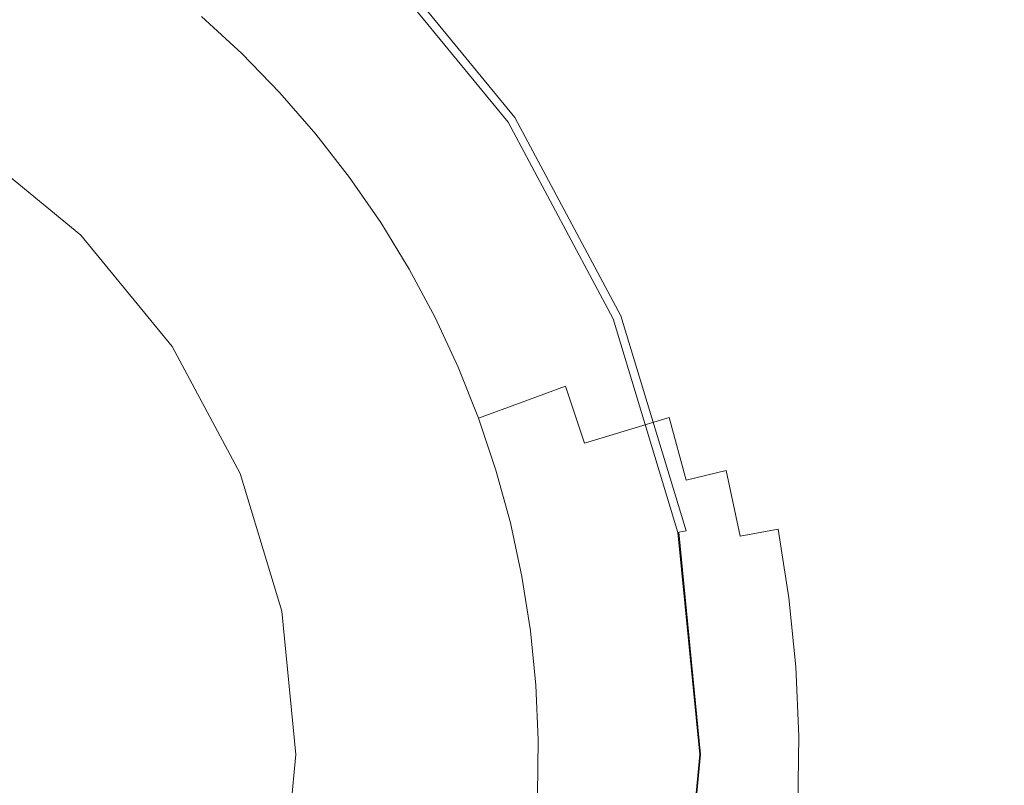
# Model space of a CAD drawing. Extents: x -310 to 310, y -420 to 0.
# Drawn here: x 11 to 35, y -211 to -192 of the extents above; entities that cross this region are included whole.
import ezdxf

# ---------------------------------------------------------------- set-up
doc = ezdxf.new("R2010")
doc.units = 0
doc.header["$MEASUREMENT"] = 0
doc.layers.add('CERAMIKA', color=253, linetype='Continuous')
doc.layers.add('CHROM', color=8, linetype='Continuous')

msp = doc.modelspace()

# ---------------------------------------------------------------- linework, layer by layer
at = {"layer": 'CERAMIKA', "lineweight": 0}
for points, invisible_edges in [([(0, -210), (0, -159.704), (17.332, -148.007), (27.442, -161.485)], 15), ([(0, -210), (27.442, -161.485), (50.199, -153.504), (53.353, -171.42)], 15), ([(0, -210), (53.353, -171.42), (80.861, -173.906), (72.727, -194.787)], 15), ([(36.499, -189.902, 20.05), (34.505, -190.833, 20.007), (35.604, -192.715, 20.007), (37.68, -191.865, 20.05)], 15), ([(29.699, -190.946, 19.772), (30.748, -192.612, 19.772), (31.748, -192.134, 19.876), (30.658, -190.429, 19.876)], 15), ([(17.826, -191.632, 12.171), (16.769, -190.66, 12.171), (16.046, -191.493, 11.039), (17.058, -192.423, 11.039)], 15), ([(22.878, -191.197, 16.222), (23.896, -192.509, 16.222), (24.577, -192.016, 17.036), (23.529, -190.667, 17.036)], 15), ([(19.62, -191.932, 13.271), (18.576, -190.86, 13.271), (17.826, -191.632, 12.171), (18.827, -192.661, 12.171)], 15), ([(26.191, -190.863, 18.778), (25.708, -191.202, 18.315), (26.723, -192.671, 18.315), (27.225, -192.358, 18.778)], 15), ([(34.505, -190.833, 20.007), (32.985, -191.549, 19.95), (34.024, -193.367, 19.95), (35.604, -192.715, 20.007)], 15), ([(28.922, -191.373, 19.624), (29.937, -193.005, 19.624), (30.748, -192.612, 19.772), (29.699, -190.946, 19.772)], 15), ([(21.404, -192.403, 14.324), (20.383, -191.23, 14.324), (19.62, -191.932, 13.271), (20.602, -193.061, 13.271)], 15), ([(22.166, -191.779, 15.313), (23.153, -193.05, 15.313), (23.896, -192.509, 16.222), (22.878, -191.197, 16.222)], 15), ([(25.708, -191.202, 18.315), (25.185, -191.577, 17.739), (26.179, -193.017, 17.739), (26.723, -192.671, 18.315)], 15), ([(28.28, -191.734, 19.418), (29.268, -193.337, 19.418), (29.937, -193.005, 19.624), (28.922, -191.373, 19.624)], 15), ([(17.058, -192.423, 11.039), (16.046, -191.493, 11.039), (15.315, -192.337, 9.891), (16.281, -193.224, 9.891)], 11), ([(18.827, -192.661, 12.171), (17.826, -191.632, 12.171), (17.058, -192.423, 11.039), (18.016, -193.408, 11.039)], 15), ([(24.577, -192.016, 17.036), (25.548, -193.421, 17.036), (26.179, -193.017, 17.739), (25.185, -191.577, 17.739)], 15), ([(31.748, -192.134, 19.876), (32.738, -193.9, 19.876), (34.024, -193.367, 19.95), (32.985, -191.549, 19.95)], 15), ([(21.404, -192.403, 14.324), (22.357, -193.631, 14.324), (23.153, -193.05, 15.313), (22.166, -191.779, 15.313)], 15), ([(28.28, -191.734, 19.418), (27.729, -192.054, 19.141), (28.696, -193.631, 19.141), (29.268, -193.337, 19.418)], 15), ([(20.602, -193.061, 13.271), (19.62, -191.932, 13.271), (18.827, -192.661, 12.171), (19.77, -193.744, 12.171)], 15), ([(23.896, -192.509, 16.222), (24.841, -193.876, 16.222), (25.548, -193.421, 17.036), (24.577, -192.016, 17.036)], 15), ([(27.729, -192.054, 19.141), (27.225, -192.358, 18.778), (28.174, -193.909, 18.778), (28.696, -193.631, 19.141)], 15), ([(30.748, -192.612, 19.772), (31.698, -194.335, 19.772), (32.738, -193.9, 19.876), (31.748, -192.134, 19.876)], 15), ([(18.016, -193.408, 11.039), (17.058, -192.423, 11.039), (16.281, -193.224, 9.891), (17.195, -194.164, 9.891)], 11), ([(21.404, -192.403, 14.324), (20.602, -193.061, 13.271), (21.52, -194.243, 13.271), (22.357, -193.631, 14.324)], 15), ([(23.153, -193.05, 15.313), (24.068, -194.374, 15.313), (24.841, -193.876, 16.222), (23.896, -192.509, 16.222)], 15), ([(27.225, -192.358, 18.778), (26.723, -192.671, 18.315), (27.655, -194.194, 18.315), (28.174, -193.909, 18.778)], 15), ([(19.77, -193.744, 12.171), (18.827, -192.661, 12.171), (18.016, -193.408, 11.039), (18.918, -194.445, 11.039)], 15), ([(26.723, -192.671, 18.315), (26.179, -193.017, 17.739), (27.092, -194.509, 17.739), (27.655, -194.194, 18.315)], 15), ([(29.937, -193.005, 19.624), (30.857, -194.693, 19.624), (31.698, -194.335, 19.772), (30.748, -192.612, 19.772)], 15), ([(36.586, -194.664, 20.007), (35.604, -192.715, 20.007), (34.024, -193.367, 19.95), (34.951, -195.247, 19.95)], 15), ([(22.357, -193.631, 14.324), (23.241, -194.909, 14.324), (24.068, -194.374, 15.313), (23.153, -193.05, 15.313)], 15), ([(25.548, -193.421, 17.036), (26.439, -194.878, 17.036), (27.092, -194.509, 17.739), (26.179, -193.017, 17.739)], 15), ([(29.268, -193.337, 19.418), (30.164, -194.994, 19.418), (30.857, -194.693, 19.624), (29.937, -193.005, 19.624)], 15), ([(20.602, -193.061, 13.271), (19.77, -193.744, 12.171), (20.651, -194.878, 12.171), (21.52, -194.243, 13.271)], 15), ([(18.918, -194.445, 11.039), (18.016, -193.408, 11.039), (17.195, -194.164, 9.891), (18.056, -195.153, 9.891)], 11), ([(24.841, -193.876, 16.222), (25.707, -195.293, 16.222), (26.439, -194.878, 17.036), (25.548, -193.421, 17.036)], 15), ([(29.268, -193.337, 19.418), (28.696, -193.631, 19.141), (29.573, -195.259, 19.141), (30.164, -194.994, 19.418)], 15), ([(33.621, -195.724, 19.876), (34.951, -195.247, 19.95), (34.024, -193.367, 19.95), (32.738, -193.9, 19.876)], 15), ([(19.77, -193.744, 12.171), (18.918, -194.445, 11.039), (19.761, -195.53, 11.039), (20.651, -194.878, 12.171)], 15), ([(22.357, -193.631, 14.324), (21.52, -194.243, 13.271), (22.37, -195.474, 13.271), (23.241, -194.909, 14.324)], 15), ([(28.696, -193.631, 19.141), (28.174, -193.909, 18.778), (29.033, -195.51, 18.778), (29.573, -195.259, 19.141)], 15), ([(24.068, -194.374, 15.313), (24.907, -195.747, 15.313), (25.707, -195.293, 16.222), (24.841, -193.876, 16.222)], 15), ([(28.174, -193.909, 18.778), (27.655, -194.194, 18.315), (28.498, -195.767, 18.315), (29.033, -195.51, 18.778)], 15), ([(32.547, -196.112, 19.772), (33.621, -195.724, 19.876), (32.738, -193.9, 19.876), (31.698, -194.335, 19.772)], 15), ([(27.655, -194.194, 18.315), (27.092, -194.509, 17.739), (27.919, -196.051, 17.739), (28.498, -195.767, 18.315)], 15), ([(18.918, -194.445, 11.039), (18.056, -195.153, 9.891), (18.861, -196.189, 9.891), (19.761, -195.53, 11.039)], 13), ([(21.52, -194.243, 13.271), (20.651, -194.878, 12.171), (21.467, -196.06, 12.171), (22.37, -195.474, 13.271)], 15), ([(23.241, -194.909, 14.324), (24.052, -196.235, 14.324), (24.907, -195.747, 15.313), (24.068, -194.374, 15.313)], 15), ([(31.678, -196.431, 19.624), (32.547, -196.112, 19.772), (31.698, -194.335, 19.772), (30.857, -194.693, 19.624)], 15), ([(26.439, -194.878, 17.036), (27.246, -196.382, 17.036), (27.919, -196.051, 17.739), (27.092, -194.509, 17.739)], 15), ([(30.964, -196.699, 19.418), (31.678, -196.431, 19.624), (30.857, -194.693, 19.624), (30.164, -194.994, 19.418)], 15), ([(0, -210), (72.727, -194.787), (94.935, -210), (72.727, -225.213)], 15), ([(20.651, -194.878, 12.171), (19.761, -195.53, 11.039), (20.542, -196.66, 11.039), (21.467, -196.06, 12.171)], 15), ([(23.241, -194.909, 14.324), (22.37, -195.474, 13.271), (23.151, -196.75, 13.271), (24.052, -196.235, 14.324)], 15), ([(25.707, -195.293, 16.222), (26.492, -196.756, 16.222), (27.246, -196.382, 17.036), (26.439, -194.878, 17.036)], 15), ([(30.964, -196.699, 19.418), (30.164, -194.994, 19.418), (29.573, -195.259, 19.141), (30.354, -196.935, 19.141)], 15), ([(24.907, -195.747, 15.313), (25.668, -197.166, 15.313), (26.492, -196.756, 16.222), (25.707, -195.293, 16.222)], 15), ([(30.354, -196.935, 19.141), (29.573, -195.259, 19.141), (29.033, -195.51, 18.778), (29.8, -197.158, 18.778)], 15), ([(34.396, -197.597, 19.876), (35.764, -197.181, 19.95), (34.951, -195.247, 19.95), (33.621, -195.724, 19.876)], 15), ([(19.761, -195.53, 11.039), (18.861, -196.189, 9.891), (19.606, -197.268, 9.891), (20.542, -196.66, 11.039)], 13), ([(22.37, -195.474, 13.271), (21.467, -196.06, 12.171), (22.216, -197.285, 12.171), (23.151, -196.75, 13.271)], 15), ([(29.8, -197.158, 18.778), (29.033, -195.51, 18.778), (28.498, -195.767, 18.315), (29.251, -197.385, 18.315)], 15), ([(24.052, -196.235, 14.324), (24.786, -197.605, 14.324), (25.668, -197.166, 15.313), (24.907, -195.747, 15.313)], 15), ([(29.251, -197.385, 18.315), (28.498, -195.767, 18.315), (27.919, -196.051, 17.739), (28.656, -197.637, 17.739)], 15), ([(33.291, -197.936, 19.772), (34.396, -197.597, 19.876), (33.621, -195.724, 19.876), (32.547, -196.112, 19.772)], 15), ([(21.467, -196.06, 12.171), (20.542, -196.66, 11.039), (21.259, -197.832, 11.039), (22.216, -197.285, 12.171)], 15), ([(27.966, -197.931, 17.036), (28.656, -197.637, 17.739), (27.919, -196.051, 17.739), (27.246, -196.382, 17.036)], 15), ([(32.398, -198.214, 19.624), (33.291, -197.936, 19.772), (32.547, -196.112, 19.772), (31.678, -196.431, 19.624)], 15), ([(24.052, -196.235, 14.324), (23.151, -196.75, 13.271), (23.858, -198.068, 13.271), (24.786, -197.605, 14.324)], 15), ([(27.192, -198.262, 16.222), (27.966, -197.931, 17.036), (27.246, -196.382, 17.036), (26.492, -196.756, 16.222)], 15), ([(31.665, -198.447, 19.418), (32.398, -198.214, 19.624), (31.678, -196.431, 19.624), (30.964, -196.699, 19.418)], 15), ([(20.542, -196.66, 11.039), (19.606, -197.268, 9.891), (20.29, -198.387, 9.891), (21.259, -197.832, 11.039)], 13), ([(23.151, -196.75, 13.271), (22.216, -197.285, 12.171), (22.894, -198.55, 12.171), (23.858, -198.068, 13.271)], 15), ([(26.346, -198.625, 15.313), (27.192, -198.262, 16.222), (26.492, -196.756, 16.222), (25.668, -197.166, 15.313)], 15), ([(31.665, -198.447, 19.418), (30.964, -196.699, 19.418), (30.354, -196.935, 19.141), (31.04, -198.653, 19.141)], 15), ([(31.04, -198.653, 19.141), (30.354, -196.935, 19.141), (29.8, -197.158, 18.778), (30.473, -198.846, 18.778)], 15), ([(22.216, -197.285, 12.171), (21.259, -197.832, 11.039), (21.908, -199.043, 11.039), (22.894, -198.55, 12.171)], 15), ([(25.441, -199.014, 14.324), (26.346, -198.625, 15.313), (25.668, -197.166, 15.313), (24.786, -197.605, 14.324)], 15), ([(30.473, -198.846, 18.778), (29.8, -197.158, 18.778), (29.251, -197.385, 18.315), (29.911, -199.044, 18.315)], 15), ([(35.061, -199.513, 19.876), (36.463, -199.161, 19.95), (35.764, -197.181, 19.95), (34.396, -197.597, 19.876)], 15), ([(29.911, -199.044, 18.315), (29.251, -197.385, 18.315), (28.656, -197.637, 17.739), (29.303, -199.262, 17.739)], 15), ([(25.441, -199.014, 14.324), (24.786, -197.605, 14.324), (23.858, -198.068, 13.271), (24.488, -199.425, 13.271)], 15), ([(28.597, -199.517, 17.036), (29.303, -199.262, 17.739), (28.656, -197.637, 17.739), (27.966, -197.931, 17.036)], 15), ([(33.93, -199.8, 19.772), (35.061, -199.513, 19.876), (34.396, -197.597, 19.876), (33.291, -197.936, 19.772)], 15), ([(21.259, -197.832, 11.039), (20.29, -198.387, 9.891), (20.91, -199.542, 9.891), (21.908, -199.043, 11.039)], 13), ([(27.806, -199.805, 16.222), (28.597, -199.517, 17.036), (27.966, -197.931, 17.036), (27.192, -198.262, 16.222)], 15), ([(33.016, -200.035, 19.624), (33.93, -199.8, 19.772), (33.291, -197.936, 19.772), (32.398, -198.214, 19.624)], 15), ([(24.488, -199.425, 13.271), (23.858, -198.068, 13.271), (22.894, -198.55, 12.171), (23.5, -199.851, 12.171)], 15), ([(32.266, -200.233, 19.418), (33.016, -200.035, 19.624), (32.398, -198.214, 19.624), (31.665, -198.447, 19.418)], 15), ([(26.942, -200.12, 15.313), (27.806, -199.805, 16.222), (27.192, -198.262, 16.222), (26.346, -198.625, 15.313)], 15), ([(32.266, -200.233, 19.418), (31.665, -198.447, 19.418), (31.04, -198.653, 19.141), (31.629, -200.407, 19.141)], 15), ([(23.5, -199.851, 12.171), (22.894, -198.55, 12.171), (21.908, -199.043, 11.039), (22.487, -200.289, 11.039)], 15), ([(26.016, -200.458, 14.324), (26.942, -200.12, 15.313), (26.346, -198.625, 15.313), (25.441, -199.014, 14.324)], 15), ([(31.629, -200.407, 19.141), (31.04, -198.653, 19.141), (30.473, -198.846, 18.778), (31.05, -200.57, 18.778)], 15), ([(31.05, -200.57, 18.778), (30.473, -198.846, 18.778), (29.911, -199.044, 18.315), (30.477, -200.737, 18.315)], 15), ([(22.487, -200.289, 11.039), (21.908, -199.043, 11.039), (20.91, -199.542, 9.891), (21.463, -200.731, 9.891)], 11), ([(26.016, -200.458, 14.324), (25.441, -199.014, 14.324), (24.488, -199.425, 13.271), (25.042, -200.815, 13.271)], 15), ([(30.477, -200.737, 18.315), (29.911, -199.044, 18.315), (29.303, -199.262, 17.739), (29.858, -200.921, 17.739)], 15), ([(29.139, -201.137, 17.036), (29.858, -200.921, 17.739), (29.303, -199.262, 17.739), (28.597, -199.517, 17.036)], 15), ([(25.042, -200.815, 13.271), (24.488, -199.425, 13.271), (23.5, -199.851, 12.171), (24.031, -201.185, 12.171)], 15), ([(28.333, -201.38, 16.222), (29.139, -201.137, 17.036), (28.597, -199.517, 17.036), (27.806, -199.805, 16.222)], 15), ([(34.461, -201.698, 19.772), (35.615, -201.465, 19.876), (35.061, -199.513, 19.876), (33.93, -199.8, 19.772)], 15), ([(24.031, -201.185, 12.171), (23.5, -199.851, 12.171), (22.487, -200.289, 11.039), (22.995, -201.565, 11.039)], 15), ([(27.452, -201.646, 15.313), (28.333, -201.38, 16.222), (27.806, -199.805, 16.222), (26.942, -200.12, 15.313)], 15), ([(33.53, -201.889, 19.624), (34.461, -201.698, 19.772), (33.93, -199.8, 19.772), (33.016, -200.035, 19.624)], 15), ([(26.509, -201.932, 14.324), (27.452, -201.646, 15.313), (26.942, -200.12, 15.313), (26.016, -200.458, 14.324)], 15), ([(32.767, -202.05, 19.418), (33.53, -201.889, 19.624), (33.016, -200.035, 19.624), (32.266, -200.233, 19.418)], 15), ([(22.995, -201.565, 11.039), (22.487, -200.289, 11.039), (21.463, -200.731, 9.891), (21.947, -201.949, 9.891)], 11), ([(32.767, -202.05, 19.418), (32.266, -200.233, 19.418), (31.629, -200.407, 19.141), (32.118, -202.191, 19.141)], 15), ([(26.509, -201.932, 14.324), (26.016, -200.458, 14.324), (25.042, -200.815, 13.271), (25.516, -202.234, 13.271)], 15), ([(31.53, -202.323, 18.778), (31.05, -200.57, 18.778), (30.477, -200.737, 18.315), (30.949, -202.459, 18.315)], 15), ([(32.118, -202.191, 19.141), (31.629, -200.407, 19.141), (31.05, -200.57, 18.778), (31.53, -202.323, 18.778)], 15), ([(25.516, -202.234, 13.271), (25.042, -200.815, 13.271), (24.031, -201.185, 12.171), (24.486, -202.547, 12.171)], 11), ([(30.949, -202.459, 18.315), (30.477, -200.737, 18.315), (29.858, -200.921, 17.739), (30.32, -202.609, 17.739)], 15), ([(29.59, -202.784, 17.036), (30.32, -202.609, 17.739), (29.858, -200.921, 17.739), (29.139, -201.137, 17.036)], 15), ([(24.486, -202.547, 12.171), (24.031, -201.185, 12.171), (22.995, -201.565, 11.039), (23.431, -202.868, 11.039)], 13), ([(28.772, -202.982, 16.222), (29.59, -202.784, 17.036), (29.139, -201.137, 17.036), (28.333, -201.38, 16.222)], 15), ([(27.877, -203.199, 15.313), (28.772, -202.982, 16.222), (28.333, -201.38, 16.222), (27.452, -201.646, 15.313)], 15), ([(34.461, -201.698, 19.772), (34.884, -203.624, 19.772), (36.055, -203.447, 19.876), (35.615, -201.465, 19.876)], 15), ([(23.431, -202.868, 11.039), (22.995, -201.565, 11.039), (21.947, -201.949, 9.891), (22.364, -203.193, 9.891)], 9), ([(26.92, -203.431, 14.324), (27.877, -203.199, 15.313), (27.452, -201.646, 15.313), (26.509, -201.932, 14.324)], 7), ([(33.53, -201.889, 19.624), (33.939, -203.77, 19.624), (34.884, -203.624, 19.772), (34.461, -201.698, 19.772)], 15), ([(26.92, -203.431, 14.324), (26.509, -201.932, 14.324), (25.516, -202.234, 13.271), (25.911, -203.677, 13.271)], 13), ([(32.767, -202.05, 19.418), (33.165, -203.892, 19.418), (33.939, -203.77, 19.624), (33.53, -201.889, 19.624)], 15), ([(25.911, -203.677, 13.271), (25.516, -202.234, 13.271), (24.486, -202.547, 12.171), (24.865, -203.932, 12.171)], 13), ([(32.118, -202.191, 19.141), (31.53, -202.323, 18.778), (31.912, -204.101, 18.778), (32.508, -203.999, 19.141)], 15), ([(32.767, -202.05, 19.418), (32.118, -202.191, 19.141), (32.508, -203.999, 19.141), (33.165, -203.892, 19.418)], 15), ([(30.949, -202.459, 18.315), (30.32, -202.609, 17.739), (30.687, -204.319, 17.739), (31.324, -204.205, 18.315)], 15), ([(31.53, -202.323, 18.778), (30.949, -202.459, 18.315), (31.324, -204.205, 18.315), (31.912, -204.101, 18.778)], 15), ([(24.865, -203.932, 12.171), (24.486, -202.547, 12.171), (23.431, -202.868, 11.039), (23.794, -204.193, 11.039)], 15), ([(29.59, -202.784, 17.036), (29.949, -204.454, 17.036), (30.687, -204.319, 17.739), (30.32, -202.609, 17.739)], 15), ([(23.794, -204.193, 11.039), (23.431, -202.868, 11.039), (22.364, -203.193, 9.891), (22.71, -204.458, 9.891)], 11), ([(28.772, -202.982, 16.222), (29.12, -204.606, 16.222), (29.949, -204.454, 17.036), (29.59, -202.784, 17.036)], 15), ([(27.877, -203.199, 15.313), (28.215, -204.772, 15.313), (29.12, -204.606, 16.222), (28.772, -202.982, 16.222)], 13), ([(26.92, -203.431, 14.324), (25.911, -203.677, 13.271), (26.226, -205.14, 13.271), (27.246, -204.951, 14.324)], 15), ([(26.92, -203.431, 14.324), (27.246, -204.951, 14.324), (28.215, -204.772, 15.313), (27.877, -203.199, 15.313)], 3), ([(33.939, -203.77, 19.624), (34.241, -205.67, 19.624), (35.196, -205.571, 19.772), (34.884, -203.624, 19.772)], 15), ([(25.911, -203.677, 13.271), (24.865, -203.932, 12.171), (25.167, -205.336, 12.171), (26.226, -205.14, 13.271)], 15), ([(33.165, -203.892, 19.418), (32.508, -203.999, 19.141), (32.796, -205.827, 19.141), (33.46, -205.753, 19.418)], 15), ([(33.165, -203.892, 19.418), (33.46, -205.753, 19.418), (34.241, -205.67, 19.624), (33.939, -203.77, 19.624)], 15), ([(24.865, -203.932, 12.171), (23.794, -204.193, 11.039), (24.082, -205.537, 11.039), (25.167, -205.336, 12.171)], 15), ([(31.912, -204.101, 18.778), (31.324, -204.205, 18.315), (31.601, -205.968, 18.315), (32.195, -205.896, 18.778)], 15), ([(32.508, -203.999, 19.141), (31.912, -204.101, 18.778), (32.195, -205.896, 18.778), (32.796, -205.827, 19.141)], 15), ([(23.794, -204.193, 11.039), (22.71, -204.458, 9.891), (22.985, -205.74, 9.891), (24.082, -205.537, 11.039)], 13), ([(29.949, -204.454, 17.036), (30.214, -206.141, 17.036), (30.959, -206.048, 17.739), (30.687, -204.319, 17.739)], 15), ([(31.324, -204.205, 18.315), (30.687, -204.319, 17.739), (30.959, -206.048, 17.739), (31.601, -205.968, 18.315)], 15), ([(28.215, -204.772, 15.313), (28.465, -206.362, 15.313), (29.378, -206.247, 16.222), (29.12, -204.606, 16.222)], 11), ([(29.12, -204.606, 16.222), (29.378, -206.247, 16.222), (30.214, -206.141, 17.036), (29.949, -204.454, 17.036)], 15), ([(27.246, -204.951, 14.324), (27.487, -206.487, 14.324), (28.465, -206.362, 15.313), (28.215, -204.772, 15.313)], 15), ([(27.246, -204.951, 14.324), (26.226, -205.14, 13.271), (26.458, -206.618, 13.271), (27.487, -206.487, 14.324)], 15), ([(26.226, -205.14, 13.271), (25.167, -205.336, 12.171), (25.39, -206.754, 12.171), (26.458, -206.618, 13.271)], 15), ([(24.082, -205.537, 11.039), (22.985, -205.74, 9.891), (23.189, -207.036, 9.891), (24.296, -206.894, 11.039)], 13), ([(25.167, -205.336, 12.171), (24.082, -205.537, 11.039), (24.296, -206.894, 11.039), (25.39, -206.754, 12.171)], 15), ([(33.46, -205.753, 19.418), (32.796, -205.827, 19.141), (32.981, -207.667, 19.141), (33.648, -207.628, 19.418)], 15), ([(33.46, -205.753, 19.418), (33.648, -207.628, 19.418), (34.435, -207.584, 19.624), (34.241, -205.67, 19.624)], 15), ([(34.241, -205.67, 19.624), (34.435, -207.584, 19.624), (35.396, -207.533, 19.772), (35.196, -205.571, 19.772)], 15), ([(31.601, -205.968, 18.315), (30.959, -206.048, 17.739), (31.133, -207.788, 17.739), (31.779, -207.744, 18.315)], 15), ([(32.195, -205.896, 18.778), (31.601, -205.968, 18.315), (31.779, -207.744, 18.315), (32.376, -207.705, 18.778)], 15), ([(32.796, -205.827, 19.141), (32.195, -205.896, 18.778), (32.376, -207.705, 18.778), (32.981, -207.667, 19.141)], 15), ([(28.465, -206.362, 15.313), (28.625, -207.964, 15.313), (29.544, -207.899, 16.222), (29.378, -206.247, 16.222)], 11), ([(29.378, -206.247, 16.222), (29.544, -207.899, 16.222), (30.384, -207.84, 17.036), (30.214, -206.141, 17.036)], 15), ([(30.214, -206.141, 17.036), (30.384, -207.84, 17.036), (31.133, -207.788, 17.739), (30.959, -206.048, 17.739)], 15), ([(27.487, -206.487, 14.324), (26.458, -206.618, 13.271), (26.607, -208.107, 13.271), (27.642, -208.033, 14.324)], 15), ([(27.487, -206.487, 14.324), (27.642, -208.033, 14.324), (28.625, -207.964, 15.313), (28.465, -206.362, 15.313)], 15), ([(26.458, -206.618, 13.271), (25.39, -206.754, 12.171), (25.533, -208.183, 12.171), (26.607, -208.107, 13.271)], 15), ([(24.296, -206.894, 11.039), (23.189, -207.036, 9.891), (23.32, -208.34, 9.891), (24.433, -208.261, 11.039)], 13), ([(25.39, -206.754, 12.171), (24.296, -206.894, 11.039), (24.433, -208.261, 11.039), (25.533, -208.183, 12.171)], 15), ([(32.981, -207.667, 19.141), (32.376, -207.705, 18.778), (32.455, -209.521, 18.778), (33.061, -209.515, 19.141)], 15), ([(33.648, -207.628, 19.418), (32.981, -207.667, 19.141), (33.061, -209.515, 19.141), (33.73, -209.51, 19.418)], 15), ([(33.648, -207.628, 19.418), (33.73, -209.51, 19.418), (34.519, -209.506, 19.624), (34.435, -207.584, 19.624)], 15), ([(34.435, -207.584, 19.624), (34.519, -209.506, 19.624), (35.482, -209.502, 19.772), (35.396, -207.533, 19.772)], 15), ([(28.625, -207.964, 15.313), (28.695, -209.571, 15.313), (29.616, -209.558, 16.222), (29.544, -207.899, 16.222)], 11), ([(29.544, -207.899, 16.222), (29.616, -209.558, 16.222), (30.458, -209.546, 17.036), (30.384, -207.84, 17.036)], 15), ([(30.384, -207.84, 17.036), (30.458, -209.546, 17.036), (31.209, -209.536, 17.739), (31.133, -207.788, 17.739)], 15), ([(31.779, -207.744, 18.315), (31.133, -207.788, 17.739), (31.209, -209.536, 17.739), (31.856, -209.527, 18.315)], 15), ([(32.376, -207.705, 18.778), (31.779, -207.744, 18.315), (31.856, -209.527, 18.315), (32.455, -209.521, 18.778)], 15), ([(26.607, -208.107, 13.271), (25.533, -208.183, 12.171), (25.595, -209.617, 12.171), (26.672, -209.601, 13.271)], 15), ([(27.642, -208.033, 14.324), (26.607, -208.107, 13.271), (26.672, -209.601, 13.271), (27.71, -209.586, 14.324)], 15), ([(27.642, -208.033, 14.324), (27.71, -209.586, 14.324), (28.695, -209.571, 15.313), (28.625, -207.964, 15.313)], 15), ([(24.433, -208.261, 11.039), (23.32, -208.34, 9.891), (23.377, -209.65, 9.891), (24.492, -209.634, 11.039)], 13), ([(25.533, -208.183, 12.171), (24.433, -208.261, 11.039), (24.492, -209.634, 11.039), (25.595, -209.617, 12.171)], 15), ([(28.674, -211.18, 15.313), (29.593, -211.218, 16.222), (29.616, -209.558, 16.222), (28.695, -209.571, 15.313)], 13), ([(29.593, -211.218, 16.222), (30.435, -211.253, 17.036), (30.458, -209.546, 17.036), (29.616, -209.558, 16.222)], 15), ([(30.435, -211.253, 17.036), (31.186, -211.285, 17.739), (31.209, -209.536, 17.739), (30.458, -209.546, 17.036)], 15), ([(31.832, -211.312, 18.315), (31.856, -209.527, 18.315), (31.209, -209.536, 17.739), (31.186, -211.285, 17.739)], 15), ([(32.43, -211.338, 18.778), (32.455, -209.521, 18.778), (31.856, -209.527, 18.315), (31.832, -211.312, 18.315)], 15), ([(33.036, -211.364, 19.141), (33.061, -209.515, 19.141), (32.455, -209.521, 18.778), (32.43, -211.338, 18.778)], 15), ([(33.704, -211.394, 19.418), (33.73, -209.51, 19.418), (33.061, -209.515, 19.141), (33.036, -211.364, 19.141)], 15), ([(33.704, -211.394, 19.418), (34.491, -211.43, 19.624), (34.519, -209.506, 19.624), (33.73, -209.51, 19.418)], 15), ([(34.491, -211.43, 19.624), (35.453, -211.473, 19.772), (35.482, -209.502, 19.772), (34.519, -209.506, 19.624)], 15), ([(24.474, -211.007, 11.039), (24.492, -209.634, 11.039), (23.377, -209.65, 9.891), (23.359, -210.961, 9.891)], 11), ([(25.576, -211.053, 12.171), (25.595, -209.617, 12.171), (24.492, -209.634, 11.039), (24.474, -211.007, 11.039)], 15), ([(26.652, -211.097, 13.271), (26.672, -209.601, 13.271), (25.595, -209.617, 12.171), (25.576, -211.053, 12.171)], 15), ([(27.689, -211.14, 14.324), (27.71, -209.586, 14.324), (26.672, -209.601, 13.271), (26.652, -211.097, 13.271)], 15), ([(27.689, -211.14, 14.324), (28.674, -211.18, 15.313), (28.695, -209.571, 15.313), (27.71, -209.586, 14.324)], 15), ([(0, -210), (72.727, -225.213), (80.861, -246.094), (53.353, -248.58)], 15), ([(0, -210), (53.353, -248.58), (50.199, -266.496), (27.442, -258.515)], 15), ([(0, -210), (27.442, -258.515), (17.332, -271.993), (0, -260.296)], 15)]:
    msp.add_3dface(points, dxfattribs=dict(at, invisible_edges=invisible_edges))
at = {"layer": 'CHROM', "lineweight": 0}
for points, invisible_edges in [([(9.766, -195.384, 15.547), (6.727, -193.76, 15.547), (10.33, -185.063, 15.547), (14.996, -187.557, 15.547)], 14), ([(12.43, -197.57, 15.547), (9.766, -195.384, 15.547), (14.996, -187.557, 15.547), (19.086, -190.914, 15.547)], 14), ([(8.84, -188.659, 18.989), (7.518, -191.851, 19.928), (10.914, -193.666, 19.928), (12.834, -190.793, 18.989)], 15), ([(14.26, -188.659, 17.918), (12.834, -190.793, 18.989), (16.334, -193.666, 18.989), (18.149, -191.851, 17.918)], 15), ([(19.393, -190.607, 16.353), (19.267, -190.733, 16.756), (22.656, -194.862, 16.756), (22.804, -194.763, 16.353)], 15), ([(22.67, -194.852, 15.609), (19.28, -190.72, 15.609), (19.406, -190.594, 15.783), (22.819, -194.753, 15.783)], 11), ([(22.866, -194.722, 16.045), (19.446, -190.554, 16.045), (19.393, -190.607, 16.353), (22.804, -194.763, 16.353)], 15), ([(22.819, -194.753, 15.783), (19.406, -190.594, 15.783), (19.446, -190.554, 16.045), (22.866, -194.722, 16.045)], 15), ([(12.834, -190.793, 18.989), (10.914, -193.666, 19.928), (13.891, -196.109, 19.928), (16.334, -193.666, 18.989)], 15), ([(14.616, -200.234, 15.547), (12.43, -197.57, 15.547), (19.086, -190.914, 15.547), (22.443, -195.004, 15.547)], 14), ([(19.267, -190.733, 16.756), (18.149, -191.851, 17.918), (21.341, -195.74, 17.918), (22.656, -194.862, 16.756)], 7), ([(22.443, -195.004, 15.547), (19.086, -190.914, 15.547), (19.28, -190.72, 15.609), (22.67, -194.852, 15.609)], 15), ([(18.149, -191.851, 17.918), (16.334, -193.666, 18.989), (19.207, -197.167, 18.989), (21.341, -195.74, 17.918)], 15), ([(17.578, -210, 12.907), (-17.578, -210, 12.907), (0, -192.422, 12.907), (17.578, -210, 12.907)], 15), ([(12.43, -197.57, 12.907), (0, -192.422, 12.907), (6.727, -193.76, 12.907), (12.43, -197.57, 12.907)], 15), ([(17.578, -210, 12.907), (0, -192.422, 12.907), (12.43, -197.57, 12.907), (17.578, -210, 12.907)], 15), ([(12.43, -197.57, 12.907), (6.727, -193.76, 12.907), (9.766, -195.384, 12.907), (12.43, -197.57, 12.907)], 9), ([(10.914, -193.666, 19.928), (8.575, -197.167, 20.698), (10.914, -199.086, 20.698), (13.891, -196.109, 19.928)], 15), ([(16.334, -193.666, 18.989), (13.891, -196.109, 19.928), (16.334, -199.086, 19.928), (19.207, -197.167, 18.989)], 15), ([(22.656, -194.862, 16.756), (21.341, -195.74, 17.918), (23.713, -200.178, 17.918), (25.174, -199.573, 16.756)], 7), ([(24.937, -199.671, 15.547), (22.443, -195.004, 15.547), (22.67, -194.852, 15.609), (25.19, -199.566, 15.609)], 15), ([(22.804, -194.763, 16.353), (22.656, -194.862, 16.756), (25.174, -199.573, 16.756), (25.338, -199.505, 16.353)], 15), ([(25.19, -199.566, 15.609), (22.67, -194.852, 15.609), (22.819, -194.753, 15.783), (25.355, -199.498, 15.783)], 11), ([(25.407, -199.476, 16.045), (22.866, -194.722, 16.045), (22.804, -194.763, 16.353), (25.338, -199.505, 16.353)], 15), ([(25.355, -199.498, 15.783), (22.819, -194.753, 15.783), (22.866, -194.722, 16.045), (25.407, -199.476, 16.045)], 15), ([(16.24, -203.273, 15.547), (14.616, -200.234, 15.547), (22.443, -195.004, 15.547), (24.937, -199.671, 15.547)], 14), ([(9.766, -195.384, 15.547), (12.43, -197.57, 15.547), (12.43, -197.57, 12.907), (9.766, -195.384, 12.907)], 15), ([(21.341, -195.74, 17.918), (19.207, -197.167, 18.989), (21.341, -201.16, 18.989), (23.713, -200.178, 17.918)], 15), ([(13.891, -196.109, 19.928), (10.914, -199.086, 20.698), (12.834, -201.425, 20.698), (16.334, -199.086, 19.928)], 15), ([(19.207, -197.167, 18.989), (16.334, -199.086, 19.928), (18.149, -202.482, 19.928), (21.341, -201.16, 18.989)], 15), ([(16.24, -203.273, 12.907), (12.43, -197.57, 12.907), (14.616, -200.234, 12.907), (16.24, -203.273, 12.907)], 9), ([(17.578, -210, 12.907), (12.43, -197.57, 12.907), (16.24, -203.273, 12.907), (17.578, -210, 12.907)], 15), ([(12.43, -197.57, 15.547), (14.616, -200.234, 15.547), (14.616, -200.234, 12.907), (12.43, -197.57, 12.907)], 15), ([(10.914, -199.086, 20.698), (7.518, -202.482, 21.271), (8.84, -204.093, 21.271), (12.834, -201.425, 20.698)], 15), ([(16.334, -199.086, 19.928), (12.834, -201.425, 20.698), (14.26, -204.093, 20.698), (18.149, -202.482, 19.928)], 15), ([(25.174, -199.573, 16.756), (23.713, -200.178, 17.918), (25.174, -204.993, 17.918), (26.724, -204.684, 16.756)], 7), ([(26.473, -204.734, 15.547), (24.937, -199.671, 15.547), (25.19, -199.566, 15.609), (26.742, -204.681, 15.609)], 15), ([(25.338, -199.505, 16.353), (25.174, -199.573, 16.756), (26.724, -204.684, 16.756), (26.899, -204.649, 16.353)], 15), ([(26.742, -204.681, 15.609), (25.19, -199.566, 15.609), (25.355, -199.498, 15.783), (26.917, -204.646, 15.783)], 3), ([(26.972, -204.635, 16.045), (25.407, -199.476, 16.045), (25.338, -199.505, 16.353), (26.899, -204.649, 16.353)], 15), ([(26.917, -204.646, 15.783), (25.355, -199.498, 15.783), (25.407, -199.476, 16.045), (26.972, -204.635, 16.045)], 15), ([(17.24, -206.571, 15.547), (16.24, -203.273, 15.547), (24.937, -199.671, 15.547), (26.473, -204.734, 15.547)], 14), ([(14.616, -200.234, 15.547), (16.24, -203.273, 15.547), (16.24, -203.273, 12.907), (14.616, -200.234, 12.907)], 15), ([(23.713, -200.178, 17.918), (21.341, -201.16, 18.989), (22.656, -205.493, 18.989), (25.174, -204.993, 17.918)], 15), ([(21.341, -201.16, 18.989), (18.149, -202.482, 19.928), (19.267, -206.167, 19.928), (22.656, -205.493, 18.989)], 15), ([(12.834, -201.425, 20.698), (8.84, -204.093, 21.271), (9.822, -205.931, 21.271), (14.26, -204.093, 20.698)], 15), ([(18.149, -202.482, 19.928), (14.26, -204.093, 20.698), (15.138, -206.989, 20.698), (19.267, -206.167, 19.928)], 15), ([(17.578, -210, 12.907), (16.24, -203.273, 12.907), (17.24, -206.571, 12.907), (17.578, -210, 12.907)], 9), ([(16.24, -203.273, 15.547), (17.24, -206.571, 15.547), (17.24, -206.571, 12.907), (16.24, -203.273, 12.907)], 15), ([(14.26, -204.093, 20.698), (9.822, -205.931, 21.271), (10.427, -207.926, 21.271), (15.138, -206.989, 20.698)], 15), ([(17.578, -210, 15.547), (17.24, -206.571, 15.547), (26.473, -204.734, 15.547), (26.992, -210, 15.547)], 15), ([(26.724, -204.684, 16.756), (25.174, -204.993, 17.918), (25.667, -210, 17.918), (27.248, -210, 16.756)], 7), ([(26.992, -210, 15.547), (26.473, -204.734, 15.547), (26.742, -204.681, 15.609), (27.265, -210, 15.609)], 11), ([(26.899, -204.649, 16.353), (26.724, -204.684, 16.756), (27.248, -210, 16.756), (27.426, -210, 16.353)], 15), ([(27.265, -210, 15.609), (26.742, -204.681, 15.609), (26.917, -204.646, 15.783), (27.444, -210, 15.783)], 15), ([(27.5, -210, 16.045), (26.972, -204.635, 16.045), (26.899, -204.649, 16.353), (27.426, -210, 16.353)], 15), ([(27.444, -210, 15.783), (26.917, -204.646, 15.783), (26.972, -204.635, 16.045), (27.5, -210, 16.045)], 15), ([(25.174, -204.993, 17.918), (22.656, -205.493, 18.989), (23.1, -210, 18.989), (25.667, -210, 17.918)], 15), ([(22.656, -205.493, 18.989), (19.267, -206.167, 19.928), (19.645, -210, 19.928), (23.1, -210, 18.989)], 15), ([(19.267, -206.167, 19.928), (15.138, -206.989, 20.698), (15.435, -210, 20.698), (19.645, -210, 19.928)], 15), ([(17.24, -206.571, 15.547), (17.578, -210, 15.547), (17.578, -210, 12.907), (17.24, -206.571, 12.907)], 15), ([(15.138, -206.989, 20.698), (10.427, -207.926, 21.271), (10.632, -210, 21.271), (15.435, -210, 20.698)], 15), ([(-17.578, -210, 12.907), (17.578, -210, 12.907), (0, -227.578, 12.907), (-17.578, -210, 12.907)], 15), ([(0, -227.578, 12.907), (17.578, -210, 12.907), (12.43, -222.43, 12.907), (0, -227.578, 12.907)], 15), ([(15.435, -210, 20.698), (10.632, -210, 21.271), (10.427, -212.074, 21.271), (15.138, -213.011, 20.698)], 15), ([(12.43, -222.43, 12.907), (17.578, -210, 12.907), (16.24, -216.727, 12.907), (12.43, -222.43, 12.907)], 15), ([(19.645, -210, 19.928), (15.435, -210, 20.698), (15.138, -213.011, 20.698), (19.267, -213.832, 19.928)], 15), ([(16.24, -216.727, 12.907), (17.578, -210, 12.907), (17.24, -213.429, 12.907), (16.24, -216.727, 12.907)], 9), ([(17.24, -213.429, 15.547), (17.578, -210, 15.547), (26.992, -210, 15.547), (26.473, -215.266, 15.547)], 14), ([(17.578, -210, 15.547), (17.24, -213.429, 15.547), (17.24, -213.429, 12.907), (17.578, -210, 12.907)], 15), ([(23.1, -210, 18.989), (19.645, -210, 19.928), (19.267, -213.832, 19.928), (22.656, -214.506, 18.989)], 15), ([(25.667, -210, 17.918), (23.1, -210, 18.989), (22.656, -214.506, 18.989), (25.174, -215.007, 17.918)], 15), ([(27.248, -210, 16.756), (25.667, -210, 17.918), (25.174, -215.007, 17.918), (26.724, -215.316, 16.756)], 7), ([(26.473, -215.266, 15.547), (26.992, -210, 15.547), (27.265, -210, 15.609), (26.742, -215.319, 15.609)], 11), ([(27.426, -210, 16.353), (27.248, -210, 16.756), (26.724, -215.316, 16.756), (26.899, -215.35, 16.353)], 15), ([(26.742, -215.319, 15.609), (27.265, -210, 15.609), (27.444, -210, 15.783), (26.917, -215.354, 15.783)], 7), ([(26.972, -215.365, 16.045), (27.5, -210, 16.045), (27.426, -210, 16.353), (26.899, -215.35, 16.353)], 15), ([(26.917, -215.354, 15.783), (27.444, -210, 15.783), (27.5, -210, 16.045), (26.972, -215.365, 16.045)], 15)]:
    msp.add_3dface(points, dxfattribs=dict(at, invisible_edges=invisible_edges))

doc.saveas('drawing.dxf')
